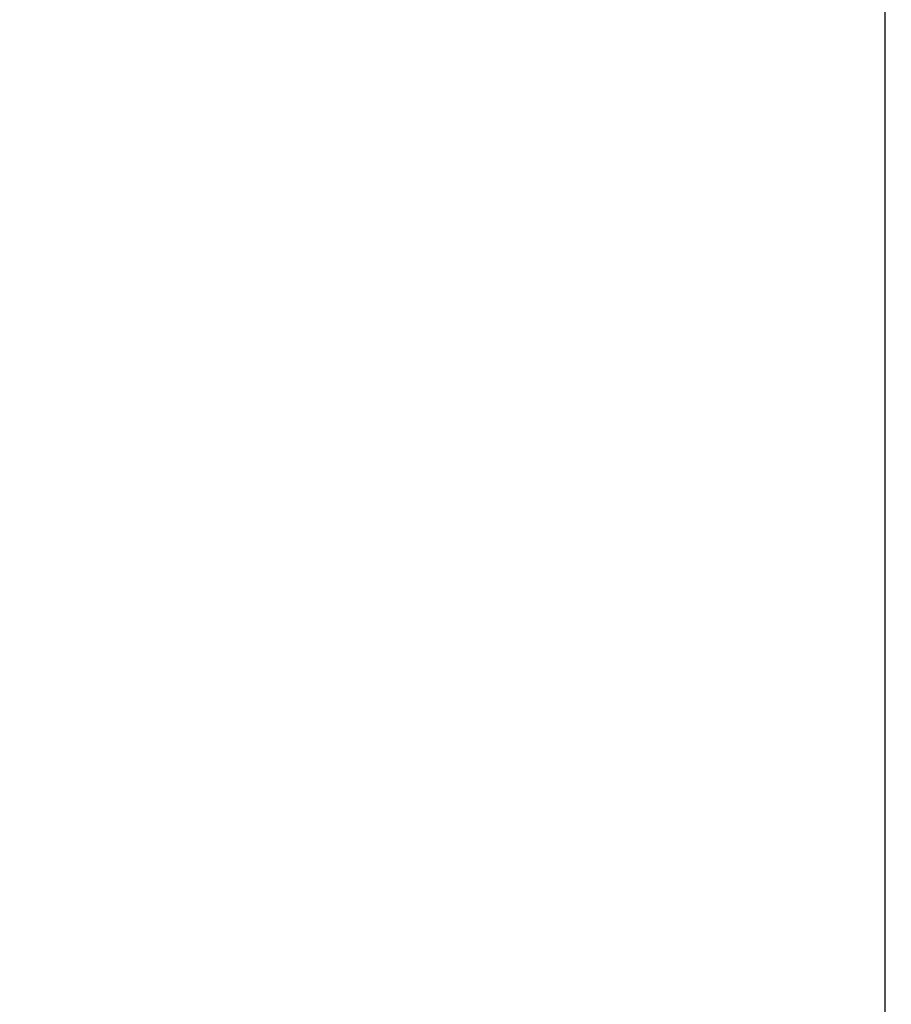
# Model space of a CAD drawing. Units: millimetres. Extents: x 19081 to 25129, y 4219 to 8688.
# Drawn here: x 22825 to 22835, y 5757 to 5768 of the extents above; entities that cross this region are included whole.
import ezdxf

# ---------------------------------------------------------------- set-up
doc = ezdxf.new("R2010")
doc.units = ezdxf.units.MM
doc.layers.add('Strefa bezpieczna', color=8, linetype='Continuous')
doc.dimstyles.get("Standard").update_dxf_attribs({"dimtxt": 180, "dimasz": 200, "dimexe": 0.18, "dimexo": 0.0625, "dimgap": 200, "dimtad": 0, "dimtih": 1, "dimtoh": 1, "dimlfac": 0.001, "dimzin": 0, "dimdsep": 46, "dimtxsty": 'Standard', "dimcen": 0.09, "dimse1": 1, "dimse2": 1, "dimadec": 0, "dimazin": 0, "dimtfac": 1, "dimtdec": 4, "dimtofl": 0, "dimtmove": 0, "dimatfit": 3, "dimfxl": 1, "dimtolj": 1, "dimtzin": 0, "dimarcsym": 0})

# ---------------------------------------------------------------- blocks, each defined once
blk = doc.blocks.new('*D89')
at = {"layer": 'Defpoints', "color": 0}
for p in [(25129.282, 8569.513), (21249.282, 5764.059), (25129.282, 5764.059)]:
    blk.add_point(p, dxfattribs=at)
at = {"layer": 'Strefa bezpieczna', "color": 0, "lineweight": -2}
for p, q in [((21449.282, 8569.513), (22719.282, 8569.513)), ((24929.282, 8569.513), (23659.282, 8569.513))]:
    blk.add_line(p, q, dxfattribs=at)
at = {"layer": 'Strefa bezpieczna', "color": 0}
for points in [[(21449.282, 8602.847), (21449.282, 8536.18), (21249.282, 8569.513)], [(24929.282, 8536.18), (24929.282, 8602.847), (25129.282, 8569.513)]]:
    blk.add_solid(points, dxfattribs=at)
at = {"layer": 'Strefa bezpieczna', "color": 0, "insert": (23189.282, 8569.513), "char_height": 180, "attachment_point": 5}
blk.add_mtext('\\A1;3.88', dxfattribs=at)
blk = doc.blocks.new('*D91')
at = {"layer": 'Defpoints', "color": 0}
for p in [(22794.282, 5809.059), (20347.097, 5657.059), (23189.282, 5657.059)]:
    blk.add_point(p, dxfattribs=at)
at = {"layer": 'Strefa bezpieczna', "color": 0, "lineweight": -2}
for p, q in [((20347.097, 6009.059), (20347.097, 6209.059)), ((20347.097, 5457.059), (20347.097, 5257.059)), ((20347.097, 5257.059), (20147.097, 5257.059))]:
    blk.add_line(p, q, dxfattribs=at)
at = {"layer": 'Strefa bezpieczna', "color": 0}
for points in [[(20313.763, 6009.059), (20380.43, 6009.059), (20347.097, 5809.059)], [(20380.43, 5457.059), (20313.763, 5457.059), (20347.097, 5657.059)]]:
    blk.add_solid(points, dxfattribs=at)
at = {"layer": 'Strefa bezpieczna', "color": 0, "insert": (19722.097, 5257.059), "char_height": 180, "attachment_point": 5}
blk.add_mtext('\\A1;0.15', dxfattribs=at)
blk = doc.blocks.new('*D92')
at = {"layer": 'Defpoints', "color": 0}
for p in [(23189.282, 7309.059), (19319.424, 4219.059), (23189.282, 4219.059)]:
    blk.add_point(p, dxfattribs=at)
at = {"layer": 'Strefa bezpieczna', "color": 0, "lineweight": -2}
for p, q in [((19319.424, 7109.059), (19319.424, 6054.059)), ((19319.424, 4419.059), (19319.424, 5474.059))]:
    blk.add_line(p, q, dxfattribs=at)
at = {"layer": 'Strefa bezpieczna', "color": 0}
for points in [[(19352.757, 7109.059), (19286.09, 7109.059), (19319.424, 7309.059)], [(19286.09, 4419.059), (19352.757, 4419.059), (19319.424, 4219.059)]]:
    blk.add_solid(points, dxfattribs=at)
at = {"layer": 'Strefa bezpieczna', "color": 0, "insert": (19319.424, 5764.059), "char_height": 180, "attachment_point": 5}
blk.add_mtext('\\A1;3.09', dxfattribs=at)

msp = doc.modelspace()

# ---------------------------------------------------------------- linework, layer by layer
msp.add_line((22835.282, 5723.059), (22835.282, 5805.059))

# ---------------------------------------------------------------- dimensions: what is measured, and where the dimension line sits
at = {"layer": 'Strefa bezpieczna'}
dim = msp.add_linear_dim(base=(25129.282, 8569.513), p1=(21249.282, 5764.059), p2=(25129.282, 5764.059), dimstyle='Standard', dxfattribs=at)
dim.commit()
dim.dimension.update_dxf_attribs({"geometry": '*D89', "text_midpoint": (23189.282, 8569.513), "dimtype": 160})
for base, p1, p2, picture, middle in [((19319.424, 4219.059), (23189.282, 7309.059), (23189.282, 4219.059), '*D92', (19319.424, 5764.059)), ((20347.097, 5657.059), (22794.282, 5809.059), (23189.282, 5657.059), '*D91', (19722.097, 5257.059))]:
    dim = msp.add_linear_dim(base=base, p1=p1, p2=p2, angle=90, dimstyle='Standard', dxfattribs=at)
    dim.commit()
    dim.dimension.update_dxf_attribs({"geometry": picture, "text_midpoint": middle})

doc.saveas('drawing.dxf')
